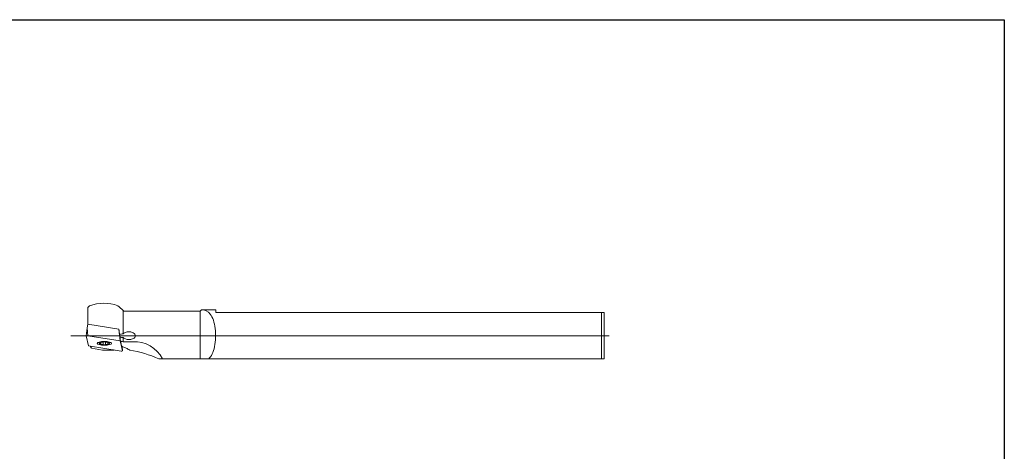
# Model space of a CAD drawing. Units: millimetres. Extents: x -107 to 180, y -46 to 151.
# Drawn here: x -10 to 180, y 67 to 151 of the extents above; entities that cross this region are included whole.
import ezdxf

# ---------------------------------------------------------------- set-up
doc = ezdxf.new("R2010")
doc.units = ezdxf.units.MM
doc.header["$MEASUREMENT"] = 0
doc.layers.add('Default', color=7, linetype='Continuous', lineweight=0)

msp = doc.modelspace()

# ---------------------------------------------------------------- linework, layer by layer
at = {"layer": 'Default', "color": 18, "lineweight": 18, "true_color": 0x000000}
for p, q in [((3.74, 95.42), (3.47, 95.12)), ((10.23, 90.03), (10.23, 94.53)), ((10.37, 94.4), (25.12, 94.4)), ((25.37, 94.65), (25.12, 94.4)), ((25.12, 85.16), (25.12, 94.4)), ((25.53, 94.66), (28.12, 94.66)), ((28.12, 94.16), (28.12, 94.66)), ((28.12, 94.16), (102.62, 94.16)), ((102.62, 85.16), (102.62, 94.16)), ((102.62, 94.16), (103.12, 94.16)), ((103.12, 85.16), (103.12, 94.16)), ((3.32, 91.18), (3.43, 91.86)), ((3.43, 91.86), (9.43, 90.91)), ((3.12, 89.61), (3.32, 91.18)), ((3.12, 89.61), (3.12, 89.6)), ((3.12, 89.6), (3.57, 87.7)), ((3.12, 89.6), (3.57, 87.7)), ((3.32, 91.18), (3.43, 89.65)), ((3.43, 89.65), (9.71, 88.65)), ((3.43, 89.65), (9.71, 88.65)), ((9.71, 88.65), (9.43, 90.91)), ((9.43, 90.91), (9.43, 90.88)), ((9.86, 86.7), (3.57, 87.7)), ((9.86, 86.7), (3.57, 87.7)), ((3.95, 87.64), (4.03, 87.31)), ((4.12, 87.23), (4.03, 87.63)), ((5.56, 88.32), (5.75, 88.24)), ((5.56, 88.32), (5.75, 88.24)), ((5.56, 88.03), (5.75, 88.11)), ((5.56, 88.03), (5.75, 88.11)), ((5.6, 88.34), (5.98, 88.34)), ((5.6, 88.34), (5.98, 88.34)), ((5.6, 88.01), (5.98, 88.01)), ((5.6, 88.01), (5.98, 88.01)), ((5.72, 88.18), (5.72, 88.25)), ((5.75, 88.34), (5.75, 88.24)), ((5.75, 88.24), (5.75, 88.11)), ((5.98, 88.34), (5.98, 88.01)), ((6.6, 88.49), (6.41, 88.41)), ((6.6, 88.49), (6.41, 88.41)), ((6.41, 88.41), (6.41, 87.94)), ((6.6, 87.86), (6.41, 87.94)), ((6.6, 87.86), (6.41, 87.94)), ((6.68, 88.49), (6.88, 88.41)), ((6.68, 88.49), (6.88, 88.41)), ((6.68, 87.86), (6.88, 87.94)), ((6.68, 87.86), (6.88, 87.94)), ((6.88, 88.41), (6.88, 87.94)), ((7.3, 88.34), (7.3, 88.01)), ((7.68, 88.34), (7.3, 88.34)), ((7.68, 88.34), (7.3, 88.34)), ((7.68, 88.01), (7.3, 88.01)), ((7.68, 88.01), (7.3, 88.01)), ((7.53, 88.34), (7.53, 88.24)), ((7.72, 88.32), (7.53, 88.24)), ((7.72, 88.32), (7.53, 88.24)), ((7.53, 88.24), (7.53, 88.11)), ((7.72, 88.03), (7.53, 88.11)), ((7.72, 88.03), (7.53, 88.11)), ((10.16, 86.75), (9.71, 88.65)), ((10.16, 86.75), (9.71, 88.65)), ((9.97, 87.68), (9.73, 88.68)), ((10.08, 87.59), (9.97, 87.68)), ((10.05, 87.62), (10.16, 86.75)), ((10.05, 87.62), (10.16, 86.75)), ((10.81, 87.27), (10.08, 87.59)), ((10.23, 88.49), (10.23, 89.28)), ((10.23, 88.49), (12.12, 88.49)), ((4.12, 87.23), (4.03, 87.31)), ((6.29, 86.88), (4.12, 87.23)), ((6.29, 86.88), (8.46, 86.88)), ((8.31, 86.95), (8.46, 86.88)), ((8.5, 86.92), (8.46, 86.88)), ((17.15, 85.16), (17.86, 85.16)), ((17.86, 85.16), (25.12, 85.16)), ((26.77, 85.16), (25.12, 85.16)), ((26.77, 85.16), (102.62, 85.16)), ((102.62, 85.16), (103.12, 85.16))]:
    msp.add_line(p, q, dxfattribs=at)
at = {"layer": 'Default', "color": 18, "lineweight": 5, "true_color": 0x000000}
msp.add_line((104.12, 89.66), (0.13, 89.66), dxfattribs=at)
at = {"layer": 'Default', "color": 18, "lineweight": 25, "true_color": 0x000000}
msp.add_lwpolyline([(-107, -45.93), (-107, 150.7), (180.37, 150.7), (180.37, -45.93)], close=True, dxfattribs=at)
at = {"layer": 'Default', "color": 18, "lineweight": 18, "true_color": 0x000000}
msp.add_ellipse((6.64, 88.18), major_axis=(1.4, 0), ratio=0.258819, dxfattribs=at)
for points in [[(3.47, 95.12), (3.45, 94.13), (3.44, 93.02), (3.44, 91.86)], [(9.26, 95.45), (7.48, 96.1), (5.52, 96.09), (3.74, 95.42)], [(10.23, 94.53), (9.91, 94.84), (9.59, 95.15), (9.26, 95.45)], [(10.37, 94.4), (10.32, 94.44), (10.28, 94.48), (10.23, 94.53)], [(9.43, 90.88), (9.48, 90.55), (9.52, 90.22), (9.57, 89.89)], [(10.23, 90.03), (10, 90), (9.78, 89.95), (9.57, 89.89)], [(9.63, 89.4), (9.61, 89.57), (9.59, 89.73), (9.57, 89.89)], [(9.63, 89.4), (9.83, 89.35), (10.03, 89.31), (10.23, 89.28)], [(9.63, 89.4), (9.67, 89.16), (9.7, 88.92), (9.73, 88.68)], [(5.75, 88.24), (5.71, 88.2), (5.71, 88.15), (5.75, 88.11)], [(5.75, 88.24), (5.71, 88.2), (5.71, 88.15), (5.75, 88.11)], [(6.41, 88.41), (6.25, 88.4), (6.1, 88.37), (5.98, 88.34)], [(6.41, 88.41), (6.25, 88.4), (6.1, 88.37), (5.98, 88.34)], [(5.98, 88.01), (6.1, 87.98), (6.25, 87.95), (6.41, 87.94)], [(5.98, 88.01), (6.1, 87.98), (6.25, 87.95), (6.41, 87.94)], [(7.3, 88.34), (7.18, 88.37), (7.04, 88.4), (6.88, 88.41)], [(7.3, 88.34), (7.18, 88.37), (7.04, 88.4), (6.88, 88.41)], [(6.88, 87.94), (7.04, 87.95), (7.18, 87.98), (7.3, 88.01)], [(6.88, 87.94), (7.04, 87.95), (7.18, 87.98), (7.3, 88.01)], [(7.53, 88.11), (7.58, 88.15), (7.58, 88.2), (7.53, 88.24)], [(7.53, 88.11), (7.58, 88.15), (7.58, 88.2), (7.53, 88.24)], [(9.73, 88.68), (9.77, 88.64), (9.81, 88.6), (9.85, 88.56)], [(9.85, 88.56), (9.98, 88.54), (10.1, 88.51), (10.23, 88.49)], [(17.86, 85.16), (16.79, 87.32), (14.53, 88.63), (12.12, 88.49)], [(11.55, 86.85), (11.32, 87.02), (11.07, 87.16), (10.81, 87.27)], [(17.15, 85.16), (15.38, 86), (13.49, 86.57), (11.55, 86.85)]]:
    msp.add_open_spline(points, degree=3, dxfattribs=at)
for points, knots in [([(26.77, 85.16), (27.29, 85.64), (27.68, 86.46), (27.91, 87.54), (28.14, 88.63), (28.18, 89.91), (28.03, 91.06), (27.88, 92.21), (27.54, 93.19), (27.08, 93.81), (26.61, 94.43), (26.03, 94.7), (25.37, 94.65)], [0, 0, 0, 0, 1, 1, 1, 2, 2, 2, 3, 3, 3, 4, 4, 4, 4]), ([(3.43, 89.65), (3.33, 89.66), (3.21, 89.66), (3.15, 89.63), (3.13, 89.62), (3.12, 89.61), (3.12, 89.6)], [0, 0, 0, 0, 1, 1, 1, 2, 2, 2, 2]), ([(3.43, 89.65), (3.33, 89.66), (3.21, 89.66), (3.15, 89.63), (3.13, 89.62), (3.12, 89.61), (3.12, 89.6)], [0, 0, 0, 0, 1, 1, 1, 2, 2, 2, 2]), ([(10.23, 90.03), (10.4, 90.19), (10.62, 90.28), (10.85, 90.34), (11.08, 90.4), (11.31, 90.42), (11.55, 90.4), (11.78, 90.38), (12.01, 90.33), (12.22, 90.21), (12.42, 90.09), (12.6, 89.89), (12.6, 89.66), (12.6, 89.42), (12.42, 89.22), (12.21, 89.1), (12.01, 88.99), (11.78, 88.93), (11.54, 88.91), (11.31, 88.89), (11.08, 88.91), (10.85, 88.97), (10.62, 89.03), (10.4, 89.12), (10.23, 89.28)], [0, 0, 0, 0, 1, 1, 1, 2, 2, 2, 3, 3, 3, 4, 4, 4, 5, 5, 5, 6, 6, 6, 7, 7, 7, 8, 8, 8, 8]), ([(5.6, 88.34), (5.57, 88.34), (5.55, 88.34), (5.55, 88.33), (5.55, 88.33), (5.55, 88.33), (5.56, 88.32)], [0, 0, 0, 0, 1, 1, 1, 2, 2, 2, 2]), ([(5.6, 88.34), (5.57, 88.34), (5.55, 88.34), (5.55, 88.33), (5.55, 88.33), (5.55, 88.33), (5.56, 88.32)], [0, 0, 0, 0, 1, 1, 1, 2, 2, 2, 2]), ([(5.56, 88.03), (5.55, 88.02), (5.55, 88.01), (5.58, 88.01), (5.58, 88.01), (5.59, 88.01), (5.6, 88.01)], [0, 0, 0, 0, 1, 1, 1, 2, 2, 2, 2]), ([(5.56, 88.03), (5.55, 88.02), (5.55, 88.01), (5.58, 88.01), (5.58, 88.01), (5.59, 88.01), (5.6, 88.01)], [0, 0, 0, 0, 1, 1, 1, 2, 2, 2, 2]), ([(6.68, 88.49), (6.67, 88.5), (6.64, 88.5), (6.62, 88.5), (6.61, 88.5), (6.6, 88.49), (6.6, 88.49)], [0, 0, 0, 0, 1, 1, 1, 2, 2, 2, 2]), ([(6.68, 88.49), (6.67, 88.5), (6.64, 88.5), (6.62, 88.5), (6.61, 88.5), (6.6, 88.49), (6.6, 88.49)], [0, 0, 0, 0, 1, 1, 1, 2, 2, 2, 2]), ([(6.6, 87.86), (6.61, 87.85), (6.64, 87.85), (6.67, 87.85), (6.67, 87.85), (6.68, 87.86), (6.68, 87.86)], [0, 0, 0, 0, 1, 1, 1, 2, 2, 2, 2]), ([(6.6, 87.86), (6.61, 87.85), (6.64, 87.85), (6.67, 87.85), (6.67, 87.85), (6.68, 87.86), (6.68, 87.86)], [0, 0, 0, 0, 1, 1, 1, 2, 2, 2, 2]), ([(7.72, 88.32), (7.74, 88.33), (7.73, 88.34), (7.71, 88.34), (7.7, 88.34), (7.69, 88.34), (7.68, 88.34)], [0, 0, 0, 0, 1, 1, 1, 2, 2, 2, 2]), ([(7.72, 88.32), (7.74, 88.33), (7.73, 88.34), (7.71, 88.34), (7.7, 88.34), (7.69, 88.34), (7.68, 88.34)], [0, 0, 0, 0, 1, 1, 1, 2, 2, 2, 2]), ([(7.68, 88.01), (7.71, 88.01), (7.73, 88.01), (7.73, 88.02), (7.73, 88.02), (7.73, 88.02), (7.72, 88.03)], [0, 0, 0, 0, 1, 1, 1, 2, 2, 2, 2]), ([(7.68, 88.01), (7.71, 88.01), (7.73, 88.01), (7.73, 88.02), (7.73, 88.02), (7.73, 88.02), (7.72, 88.03)], [0, 0, 0, 0, 1, 1, 1, 2, 2, 2, 2]), ([(9.86, 86.7), (9.95, 86.69), (10.07, 86.69), (10.13, 86.72), (10.15, 86.73), (10.16, 86.74), (10.16, 86.75)], [0, 0, 0, 0, 1, 1, 1, 2, 2, 2, 2]), ([(9.86, 86.7), (9.95, 86.69), (10.07, 86.69), (10.13, 86.72), (10.15, 86.73), (10.16, 86.74), (10.16, 86.75)], [0, 0, 0, 0, 1, 1, 1, 2, 2, 2, 2])]:
    msp.add_open_spline(points, degree=3, knots=knots, dxfattribs=at)

doc.saveas('drawing.dxf')
